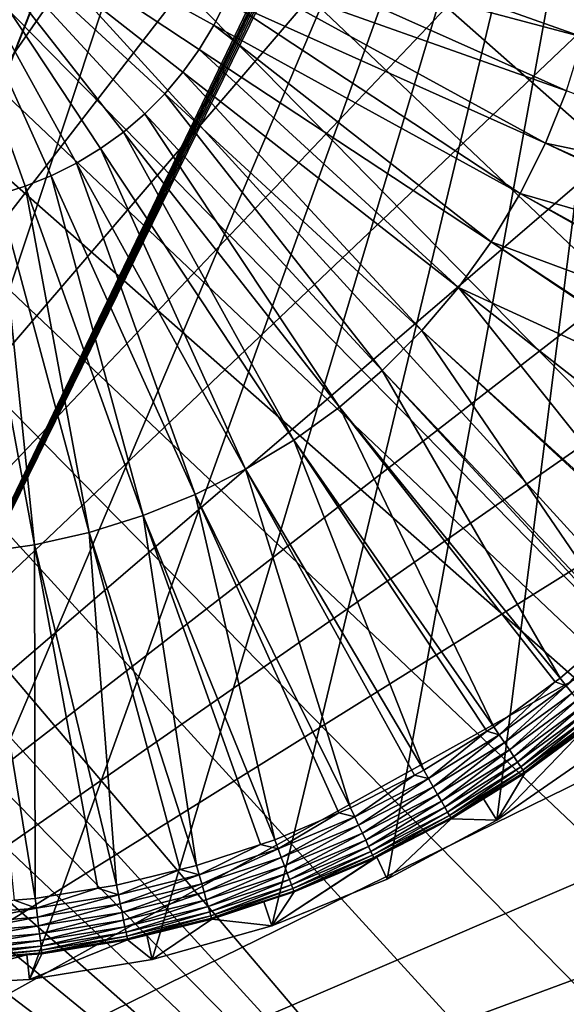
# Model space of a CAD drawing. Extents: x -27.5 to 27.5, y -27.5 to 27.5.
# Drawn here: x 1.6 to 9.2, y -16 to -2.3 of the extents above; entities that cross this region are included whole.
import ezdxf

# ---------------------------------------------------------------- set-up
doc = ezdxf.new("R2010")
doc.units = 0
doc.header["$MEASUREMENT"] = 0
doc.layers.add('L1', color=7, linetype='Continuous')
doc.layers.add('L2', color=7, linetype='Continuous')

msp = doc.modelspace()

# ---------------------------------------------------------------- linework, layer by layer
at = {"layer": 'L1', "color": 7}
for points in [[(-15.27513, -3.838339, 11.65), (-15.60467, -2.134653, 11.65), (7.521607, 13.83792, 11.65)], [(7.521607, 13.83792, 11.65), (-14.76017, -5.495434, 11.65), (-15.27513, -3.838339, 11.65)], [(7.521607, 13.83792, 11.65), (-14.06605, -7.08582, 11.65), (-14.76017, -5.495434, 11.65)], [(-13.20118, -8.590195, 11.65), (-14.06605, -7.08582, 11.65), (7.521607, 13.83792, 11.65)], [(7.521607, 13.83792, 11.65), (-12.17606, -9.990296, 11.65), (-13.20118, -8.590195, 11.65)], [(7.521607, 13.83792, 11.65), (-11.00315, -11.26913, 11.65), (-12.17606, -9.990296, 11.65)], [(-9.696668, -12.41117, 11.65), (-11.00315, -11.26913, 11.65), (7.521607, 13.83792, 11.65)], [(-9.696668, -12.41117, 11.65), (7.521607, 13.83792, 11.65), (-8.272485, -13.40255, 11.65)], [(-8.272485, -13.40255, 11.65), (7.521607, 13.83792, 11.65), (-6.747886, -14.23125, 11.65)], [(7.521607, 13.83792, 11.65), (7.794417, 13.68611, 11.65), (-6.747886, -14.23125, 11.65)], [(-6.747886, -14.23125, 11.65), (7.794417, 13.68611, 11.65), (7.809156, 13.67792, 11.65)], [(-6.747886, -14.23125, 11.65), (7.809156, 13.67792, 11.65), (-5.141376, -14.8872, 11.65)], [(-5.141376, -14.8872, 11.65), (7.809156, 13.67792, 11.65), (7.909432, 13.63336, 11.65)], [(-5.141376, -14.8872, 11.65), (7.909432, 13.63336, 11.65), (-3.472456, -15.36244, 11.65)], [(-3.472456, -15.36244, 11.65), (7.909432, 13.63336, 11.65), (7.923775, 13.62699, 11.65)], [(-3.472456, -15.36244, 11.65), (7.923775, 13.62699, 11.65), (-1.761387, -15.6512, 11.65)], [(-1.761387, -15.6512, 11.65), (7.923775, 13.62699, 11.65), (11.18701, 11.2754, 11.65)], [(-1.761387, -15.6512, 11.65), (11.18701, 11.2754, 11.65), (11.20772, 11.20037, 11.65)], [(11.20772, 11.20037, 11.65), (11.22088, 11.15268, 11.65), (-1.761387, -15.6512, 11.65)], [(-1.761387, -15.6512, 11.65), (11.22088, 11.15268, 11.65), (11.22681, 11.1369, 11.65)], [(11.22681, 11.1369, 11.65), (11.25292, 11.08263, 11.65), (-1.761387, -15.6512, 11.65)], [(-1.761387, -15.6512, 11.65), (11.25292, 11.08263, 11.65), (11.28118, 11.02389, 11.65)], [(-1.761387, -15.6512, 11.65), (11.28118, 11.02389, 11.65), (11.31616, 10.97348, 11.65)], [(11.31616, 10.97348, 11.65), (-0.028935, -15.74997, 11.65), (-1.761387, -15.6512, 11.65)], [(11.31616, 10.97348, 11.65), (1.703867, -15.65756, 11.65), (-0.028935, -15.74997, 11.65)], [(3.415986, -15.37509, 11.65), (1.703867, -15.65756, 11.65), (11.31616, 10.97348, 11.65)], [(11.31616, 10.97348, 11.65), (5.086639, -14.90599, 11.65), (3.415986, -15.37509, 11.65)], [(11.31616, 10.97348, 11.65), (6.695549, -14.25595, 11.65), (5.086639, -14.90599, 11.65)], [(8.223183, -13.43286, 11.65), (6.695549, -14.25595, 11.65), (11.31616, 10.97348, 11.65)], [(11.31616, 10.97348, 11.65), (9.651, -12.44671, 11.65), (8.223183, -13.43286, 11.65)], [(3.844692, -3.003803, 36.86344), (4.07393, -2.684693, 36.86344), (0, 0, 36.88724)], [(3.590519, -3.303431, 36.86344), (3.844692, -3.003803, 36.86344), (0, 0, 36.88724)], [(3.31306, -3.581636, 36.86344), (3.590519, -3.303431, 36.86344), (0, 0, 36.88724)], [(3.014115, -3.836613, 36.86344), (3.31306, -3.581636, 36.86344), (0, 0, 36.88724)], [(2.695622, -4.066707, 36.86344), (3.014115, -3.836613, 36.86344), (0, 0, 36.88724)], [(2.359647, -4.270427, 36.86344), (2.695622, -4.066707, 36.86344), (0, 0, 36.88724)], [(2.008369, -4.446452, 36.86344), (2.359647, -4.270427, 36.86344), (0, 0, 36.88724)], [(1.644066, -4.593641, 36.86344), (2.008369, -4.446452, 36.86344), (0, 0, 36.88724)], [(1.2691, -4.711038, 36.86344), (1.644066, -4.593641, 36.86344), (0, 0, 36.88724)], [(4.276748, -2.348172, 36.86344), (4.451829, -1.996423, 36.86344), (0, 0, 36.88724)], [(4.07393, -2.684693, 36.86344), (4.276748, -2.348172, 36.86344), (0, 0, 36.88724)], [(4.714428, -1.256446, 36.86344), (9.428407, -2.512772, 36.79203), (4.800242, -0.873018, 36.86344)], [(9.428407, -2.512772, 36.79203), (9.600027, -1.745952, 36.79203), (4.800242, -0.873018, 36.86344)], [(4.598039, -1.631725, 36.86344), (9.19564, -3.263295, 36.79203), (4.714428, -1.256446, 36.86344)], [(9.19564, -3.263295, 36.79203), (9.428407, -2.512772, 36.79203), (4.714428, -1.256446, 36.86344)], [(4.451829, -1.996423, 36.86344), (8.903234, -3.992655, 36.79203), (4.598039, -1.631725, 36.86344)], [(8.903234, -3.992655, 36.79203), (9.19564, -3.263295, 36.79203), (4.598039, -1.631725, 36.86344)], [(4.276748, -2.348172, 36.86344), (8.553089, -4.696121, 36.79203), (4.451829, -1.996423, 36.86344)], [(8.553089, -4.696121, 36.79203), (8.903234, -3.992655, 36.79203), (4.451829, -1.996423, 36.86344)], [(4.07393, -2.684693, 36.86344), (8.147473, -5.369131, 36.79203), (4.276748, -2.348172, 36.86344)], [(8.147473, -5.369131, 36.79203), (8.553089, -4.696121, 36.79203), (4.276748, -2.348172, 36.86344)], [(3.844692, -3.003803, 36.86344), (7.689018, -6.007319, 36.79203), (4.07393, -2.684693, 36.86344)], [(7.689018, -6.007319, 36.79203), (8.147473, -5.369131, 36.79203), (4.07393, -2.684693, 36.86344)], [(3.590519, -3.303431, 36.86344), (7.180696, -6.606548, 36.79203), (3.844692, -3.003803, 36.86344)], [(7.180696, -6.606548, 36.79203), (7.689018, -6.007319, 36.79203), (3.844692, -3.003803, 36.86344)], [(8.903234, -3.992655, 36.79203), (13.75249, -5.005497, 36.67301), (9.19564, -3.263295, 36.79203)], [(3.31306, -3.581636, 36.86344), (6.625806, -7.162931, 36.79203), (3.590519, -3.303431, 36.86344)], [(6.625806, -7.162931, 36.79203), (7.180696, -6.606548, 36.79203), (3.590519, -3.303431, 36.86344)], [(3.014115, -3.836613, 36.86344), (6.027943, -7.67286, 36.79203), (3.31306, -3.581636, 36.86344)], [(6.027943, -7.67286, 36.79203), (6.625806, -7.162931, 36.79203), (3.31306, -3.581636, 36.86344)], [(2.695622, -4.066707, 36.86344), (5.390988, -8.133027, 36.79203), (3.014115, -3.836613, 36.86344)], [(5.390988, -8.133027, 36.79203), (6.027943, -7.67286, 36.79203), (3.014115, -3.836613, 36.86344)], [(2.359647, -4.270427, 36.86344), (4.71907, -8.540448, 36.79203), (2.695622, -4.066707, 36.86344)], [(4.71907, -8.540448, 36.79203), (5.390988, -8.133027, 36.79203), (2.695622, -4.066707, 36.86344)], [(8.553089, -4.696121, 36.79203), (13.31737, -6.069075, 36.67301), (8.903234, -3.992655, 36.79203)], [(13.31737, -6.069075, 36.67301), (13.35083, -5.987294, 36.67301), (8.903234, -3.992655, 36.79203)], [(13.35083, -5.987294, 36.67301), (13.75249, -5.005497, 36.67301), (8.903234, -3.992655, 36.79203)], [(2.008369, -4.446452, 36.86344), (4.016547, -8.892481, 36.79203), (2.359647, -4.270427, 36.86344)], [(4.016547, -8.892481, 36.79203), (4.71907, -8.540448, 36.79203), (2.359647, -4.270427, 36.86344)], [(1.644066, -4.593641, 36.86344), (3.287975, -9.186844, 36.79203), (2.008369, -4.446452, 36.86344)], [(3.287975, -9.186844, 36.79203), (4.016547, -8.892481, 36.79203), (2.008369, -4.446452, 36.86344)], [(1.2691, -4.711038, 36.86344), (2.538079, -9.421626, 36.79203), (1.644066, -4.593641, 36.86344)], [(2.538079, -9.421626, 36.79203), (3.287975, -9.186844, 36.79203), (1.644066, -4.593641, 36.86344)], [(0.885904, -4.797881, 36.86344), (1.771723, -9.595305, 36.79203), (1.2691, -4.711038, 36.86344)], [(0.993876, -9.706755, 36.79203), (1.771723, -9.595305, 36.79203), (0.885904, -4.797881, 36.86344)], [(1.771723, -9.595305, 36.79203), (2.538079, -9.421626, 36.79203), (1.2691, -4.711038, 36.86344)], [(8.147473, -5.369131, 36.79203), (12.80014, -7.095234, 36.67301), (8.553089, -4.696121, 36.79203)], [(12.80014, -7.095234, 36.67301), (12.82665, -7.042634, 36.67301), (8.553089, -4.696121, 36.79203)], [(12.82665, -7.042634, 36.67301), (13.31737, -6.069075, 36.67301), (8.553089, -4.696121, 36.79203)], [(7.689018, -6.007319, 36.79203), (12.204, -8.07765, 36.67301), (8.147473, -5.369131, 36.79203)], [(12.204, -8.07765, 36.67301), (12.21928, -8.052472, 36.67301), (8.147473, -5.369131, 36.79203)], [(12.21928, -8.052472, 36.67301), (12.80014, -7.095234, 36.67301), (8.147473, -5.369131, 36.79203)], [(7.180696, -6.606548, 36.79203), (10.79012, -9.887327, 36.67301), (7.689018, -6.007319, 36.79203)], [(10.79012, -9.887327, 36.67301), (11.53261, -9.010264, 36.67301), (7.689018, -6.007319, 36.79203)], [(11.53261, -9.010264, 36.67301), (12.204, -8.07765, 36.67301), (7.689018, -6.007319, 36.79203)], [(6.625806, -7.162931, 36.79203), (9.981111, -10.70343, 36.67301), (7.180696, -6.606548, 36.79203)], [(9.981111, -10.70343, 36.67301), (10.76939, -9.908242, 36.67301), (7.180696, -6.606548, 36.79203)], [(10.76939, -9.908242, 36.67301), (10.79012, -9.887327, 36.67301), (7.180696, -6.606548, 36.79203)], [(6.027943, -7.67286, 36.79203), (9.110561, -11.45354, 36.67301), (6.625806, -7.162931, 36.79203)], [(9.110561, -11.45354, 36.67301), (9.936485, -10.74188, 36.67301), (6.625806, -7.162931, 36.79203)], [(9.936485, -10.74188, 36.67301), (9.981111, -10.70343, 36.67301), (6.625806, -7.162931, 36.79203)], [(5.390988, -8.133027, 36.79203), (8.183842, -12.13304, 36.67301), (6.027943, -7.67286, 36.79203)], [(8.183842, -12.13304, 36.67301), (9.039303, -11.50579, 36.67301), (6.027943, -7.67286, 36.79203)], [(9.039303, -11.50579, 36.67301), (9.110561, -11.45354, 36.67301), (6.027943, -7.67286, 36.79203)], [(4.71907, -8.540448, 36.79203), (7.206665, -12.73774, 36.67301), (5.390988, -8.133027, 36.79203)], [(7.206665, -12.73774, 36.67301), (8.083655, -12.19504, 36.67301), (5.390988, -8.133027, 36.79203)], [(8.083655, -12.19504, 36.67301), (8.183842, -12.13304, 36.67301), (5.390988, -8.133027, 36.79203)], [(4.016547, -8.892481, 36.79203), (6.185058, -13.2639, 36.67301), (4.71907, -8.540448, 36.79203)], [(6.185058, -13.2639, 36.67301), (7.075734, -12.80517, 36.67301), (4.71907, -8.540448, 36.79203)], [(7.075734, -12.80517, 36.67301), (7.206665, -12.73774, 36.67301), (4.71907, -8.540448, 36.79203)], [(3.287975, -9.186844, 36.79203), (5.125318, -13.70829, 36.67301), (4.016547, -8.892481, 36.79203)], [(5.125318, -13.70829, 36.67301), (6.02207, -13.33225, 36.67301), (4.016547, -8.892481, 36.79203)], [(6.02207, -13.33225, 36.67301), (6.185058, -13.2639, 36.67301), (4.016547, -8.892481, 36.79203)], [(2.538079, -9.421626, 36.79203), (4.033979, -14.06816, 36.67301), (3.287975, -9.186844, 36.79203)], [(4.033979, -14.06816, 36.67301), (4.92949, -13.77286, 36.67301), (3.287975, -9.186844, 36.79203)], [(4.92949, -13.77286, 36.67301), (5.125318, -13.70829, 36.67301), (3.287975, -9.186844, 36.79203)], [(1.771723, -9.595305, 36.79203), (2.917768, -14.34129, 36.67301), (2.538079, -9.421626, 36.79203)], [(2.917768, -14.34129, 36.67301), (3.805068, -14.12417, 36.67301), (2.538079, -9.421626, 36.79203)], [(3.805068, -14.12417, 36.67301), (4.033979, -14.06816, 36.67301), (2.538079, -9.421626, 36.79203)], [(0.993876, -9.706755, 36.79203), (1.783569, -14.52601, 36.67301), (1.771723, -9.595305, 36.79203)], [(1.783569, -14.52601, 36.67301), (2.656086, -14.38391, 36.67301), (1.771723, -9.595305, 36.79203)], [(2.656086, -14.38391, 36.67301), (2.917768, -14.34129, 36.67301), (1.771723, -9.595305, 36.79203)], [(1.489985, -14.5504, 36.67301), (1.783569, -14.52601, 36.67301), (0.993876, -9.706755, 36.79203)], [(9.936485, -10.74188, 36.67301), (9.110561, -11.45354, 36.67301), (9.194436, -11.55899, 36.65757)], [(9.194436, -11.55899, 36.65757), (10.073, -10.80197, 36.65757), (9.936485, -10.74188, 36.67301)], [(9.194436, -11.55899, 36.65757), (9.275483, -11.66088, 36.61959), (10.073, -10.80197, 36.65757)], [(9.039303, -11.50579, 36.67301), (8.183842, -12.13304, 36.67301), (8.259185, -12.24475, 36.65757)], [(9.194436, -11.55899, 36.65757), (9.039303, -11.50579, 36.67301), (8.259185, -12.24475, 36.65757)], [(9.110561, -11.45354, 36.67301), (9.039303, -11.50579, 36.67301), (9.194436, -11.55899, 36.65757)], [(9.194436, -11.55899, 36.65757), (8.259185, -12.24475, 36.65757), (8.331988, -12.35268, 36.61959)], [(8.331988, -12.35268, 36.61959), (9.275483, -11.66088, 36.61959), (9.194436, -11.55899, 36.65757)], [(8.331988, -12.35268, 36.61959), (8.400157, -12.45374, 36.56016), (9.275483, -11.66088, 36.61959)], [(8.400157, -12.45374, 36.56016), (9.351372, -11.75629, 36.56016), (9.275483, -11.66088, 36.61959)], [(8.400157, -12.45374, 36.56016), (8.461732, -12.54503, 36.48099), (9.351372, -11.75629, 36.56016)], [(8.461732, -12.54503, 36.48099), (9.41992, -11.84246, 36.48099), (9.351372, -11.75629, 36.56016)], [(8.461732, -12.54503, 36.48099), (8.514946, -12.62393, 36.38436), (9.41992, -11.84246, 36.48099)], [(8.514946, -12.62393, 36.38436), (9.479159, -11.91694, 36.38436), (9.41992, -11.84246, 36.48099)], [(8.514946, -12.62393, 36.38436), (8.558268, -12.68815, 36.27304), (9.479159, -11.91694, 36.38436)], [(9.527386, -11.97757, 36.27304), (9.479159, -11.91694, 36.38436), (8.558268, -12.68815, 36.27304)], [(9.527386, -11.97757, 36.27304), (8.558268, -12.68815, 36.27304), (8.590452, -12.73587, 36.15024)], [(9.563216, -12.02261, 36.15024), (9.527386, -11.97757, 36.27304), (8.590452, -12.73587, 36.15024)], [(9.563216, -12.02261, 36.15024), (8.590452, -12.73587, 36.15024), (8.610575, -12.7657, 36.01949)], [(8.610575, -12.7657, 36.01949), (9.585616, -12.05077, 36.01949), (9.563216, -12.02261, 36.15024)], [(8.610575, -12.7657, 36.01949), (8.618058, -12.7768, 35.88453), (9.585616, -12.05077, 36.01949)], [(9.585616, -12.05077, 36.01949), (8.618058, -12.7768, 35.88453), (9.439905, -12.17419, 35.88453)], [(8.083655, -12.19504, 36.67301), (7.206665, -12.73774, 36.67301), (7.273013, -12.85501, 36.65757)], [(8.259185, -12.24475, 36.65757), (8.083655, -12.19504, 36.67301), (7.273013, -12.85501, 36.65757)], [(8.183842, -12.13304, 36.67301), (8.083655, -12.19504, 36.67301), (8.259185, -12.24475, 36.65757)], [(9.651, -12.44671, 11.65), (9.439905, -12.17419, 35.88453), (8.223183, -13.43286, 11.65)], [(8.223183, -13.43286, 11.65), (9.439905, -12.17419, 35.88453), (8.618058, -12.7768, 35.88453)], [(8.259185, -12.24475, 36.65757), (7.273013, -12.85501, 36.65757), (7.337123, -12.96832, 36.61959)], [(8.331988, -12.35268, 36.61959), (8.259185, -12.24475, 36.65757), (7.337123, -12.96832, 36.61959)], [(8.331988, -12.35268, 36.61959), (7.337123, -12.96832, 36.61959), (7.397152, -13.07442, 36.56016)], [(7.397152, -13.07442, 36.56016), (8.400157, -12.45374, 36.56016), (8.331988, -12.35268, 36.61959)], [(7.397152, -13.07442, 36.56016), (7.451376, -13.17026, 36.48099), (8.400157, -12.45374, 36.56016)], [(7.451376, -13.17026, 36.48099), (8.461732, -12.54503, 36.48099), (8.400157, -12.45374, 36.56016)], [(7.451376, -13.17026, 36.48099), (7.498236, -13.25309, 36.38436), (8.461732, -12.54503, 36.48099)], [(7.498236, -13.25309, 36.38436), (8.514946, -12.62393, 36.38436), (8.461732, -12.54503, 36.48099)], [(7.498236, -13.25309, 36.38436), (7.536384, -13.32051, 36.27304), (8.514946, -12.62393, 36.38436)], [(7.536384, -13.32051, 36.27304), (8.558268, -12.68815, 36.27304), (8.514946, -12.62393, 36.38436)], [(7.206665, -12.73774, 36.67301), (7.075734, -12.80517, 36.67301), (7.273013, -12.85501, 36.65757)], [(7.536384, -13.32051, 36.27304), (7.564726, -13.37061, 36.15024), (8.558268, -12.68815, 36.27304)], [(8.590452, -12.73587, 36.15024), (8.558268, -12.68815, 36.27304), (7.564726, -13.37061, 36.15024)], [(8.590452, -12.73587, 36.15024), (7.564726, -13.37061, 36.15024), (7.582446, -13.40193, 36.01949)], [(8.610575, -12.7657, 36.01949), (8.590452, -12.73587, 36.15024), (7.582446, -13.40193, 36.01949)], [(8.610575, -12.7657, 36.01949), (7.582446, -13.40193, 36.01949), (8.040345, -13.1343, 35.88453)], [(8.040345, -13.1343, 35.88453), (8.618058, -12.7768, 35.88453), (8.610575, -12.7657, 36.01949)], [(7.075734, -12.80517, 36.67301), (6.185058, -13.2639, 36.67301), (6.242, -13.38601, 36.65757)], [(7.273013, -12.85501, 36.65757), (7.075734, -12.80517, 36.67301), (6.242, -13.38601, 36.65757)], [(7.273013, -12.85501, 36.65757), (6.242, -13.38601, 36.65757), (6.297023, -13.50401, 36.61959)], [(7.337123, -12.96832, 36.61959), (7.273013, -12.85501, 36.65757), (6.297023, -13.50401, 36.61959)], [(8.223183, -13.43286, 11.65), (8.618058, -12.7768, 35.88453), (8.040345, -13.1343, 35.88453)], [(7.337123, -12.96832, 36.61959), (6.297023, -13.50401, 36.61959), (6.348542, -13.61449, 36.56016)], [(7.397152, -13.07442, 36.56016), (7.337123, -12.96832, 36.61959), (6.348542, -13.61449, 36.56016)], [(7.397152, -13.07442, 36.56016), (6.348542, -13.61449, 36.56016), (6.395079, -13.71429, 36.48099)], [(6.395079, -13.71429, 36.48099), (7.451376, -13.17026, 36.48099), (7.397152, -13.07442, 36.56016)], [(6.395079, -13.71429, 36.48099), (6.435296, -13.80054, 36.38436), (7.451376, -13.17026, 36.48099)], [(6.435296, -13.80054, 36.38436), (7.498236, -13.25309, 36.38436), (7.451376, -13.17026, 36.48099)], [(8.040345, -13.1343, 35.88453), (7.582446, -13.40193, 36.01949), (7.589035, -13.41357, 35.88453)], [(7.589035, -13.41357, 35.88453), (8.223183, -13.43286, 11.65), (8.040345, -13.1343, 35.88453)], [(6.185058, -13.2639, 36.67301), (6.02207, -13.33225, 36.67301), (6.242, -13.38601, 36.65757)], [(6.435296, -13.80054, 36.38436), (6.468037, -13.87075, 36.27304), (7.498236, -13.25309, 36.38436)], [(6.468037, -13.87075, 36.27304), (7.536384, -13.32051, 36.27304), (7.498236, -13.25309, 36.38436)], [(6.02207, -13.33225, 36.67301), (5.125318, -13.70829, 36.67301), (5.172505, -13.83449, 36.65757)], [(6.242, -13.38601, 36.65757), (6.02207, -13.33225, 36.67301), (5.172505, -13.83449, 36.65757)], [(6.242, -13.38601, 36.65757), (5.172505, -13.83449, 36.65757), (5.218098, -13.95644, 36.61959)], [(6.297023, -13.50401, 36.61959), (6.242, -13.38601, 36.65757), (5.218098, -13.95644, 36.61959)], [(6.468037, -13.87075, 36.27304), (6.492361, -13.92291, 36.15024), (7.536384, -13.32051, 36.27304)], [(6.492361, -13.92291, 36.15024), (7.564726, -13.37061, 36.15024), (7.536384, -13.32051, 36.27304)], [(6.492361, -13.92291, 36.15024), (6.507569, -13.95553, 36.01949), (7.564726, -13.37061, 36.15024)], [(7.582446, -13.40193, 36.01949), (7.564726, -13.37061, 36.15024), (6.507569, -13.95553, 36.01949)], [(7.582446, -13.40193, 36.01949), (6.507569, -13.95553, 36.01949), (6.550954, -13.94822, 35.88453)], [(6.550954, -13.94822, 35.88453), (7.589035, -13.41357, 35.88453), (7.582446, -13.40193, 36.01949)], [(6.550954, -13.94822, 35.88453), (6.695549, -14.25595, 11.65), (7.589035, -13.41357, 35.88453)], [(7.589035, -13.41357, 35.88453), (6.695549, -14.25595, 11.65), (8.223183, -13.43286, 11.65)], [(6.297023, -13.50401, 36.61959), (5.218098, -13.95644, 36.61959), (5.260791, -14.07062, 36.56016)], [(6.348542, -13.61449, 36.56016), (6.297023, -13.50401, 36.61959), (5.260791, -14.07062, 36.56016)], [(5.125318, -13.70829, 36.67301), (4.92949, -13.77286, 36.67301), (5.172505, -13.83449, 36.65757)], [(6.348542, -13.61449, 36.56016), (5.260791, -14.07062, 36.56016), (5.299354, -14.17377, 36.48099)], [(6.395079, -13.71429, 36.48099), (6.348542, -13.61449, 36.56016), (5.299354, -14.17377, 36.48099)], [(6.395079, -13.71429, 36.48099), (5.299354, -14.17377, 36.48099), (5.33268, -14.2629, 36.38436)], [(5.33268, -14.2629, 36.38436), (6.435296, -13.80054, 36.38436), (6.395079, -13.71429, 36.48099)], [(4.92949, -13.77286, 36.67301), (4.033979, -14.06816, 36.67301), (4.071117, -14.19767, 36.65757)], [(5.172505, -13.83449, 36.65757), (4.92949, -13.77286, 36.67301), (4.071117, -14.19767, 36.65757)], [(5.172505, -13.83449, 36.65757), (4.071117, -14.19767, 36.65757), (4.107004, -14.32282, 36.61959)], [(5.218098, -13.95644, 36.61959), (5.172505, -13.83449, 36.65757), (4.107004, -14.32282, 36.61959)], [(5.33268, -14.2629, 36.38436), (5.359811, -14.33547, 36.27304), (6.435296, -13.80054, 36.38436)], [(5.359811, -14.33547, 36.27304), (6.468037, -13.87075, 36.27304), (6.435296, -13.80054, 36.38436)], [(5.218098, -13.95644, 36.61959), (4.107004, -14.32282, 36.61959), (4.140605, -14.44001, 36.56016)], [(5.260791, -14.07062, 36.56016), (5.218098, -13.95644, 36.61959), (4.140605, -14.44001, 36.56016)], [(6.513224, -13.96765, 35.88453), (5.086639, -14.90599, 11.65), (6.550954, -13.94822, 35.88453)], [(6.550954, -13.94822, 35.88453), (5.086639, -14.90599, 11.65), (6.695549, -14.25595, 11.65)], [(6.513224, -13.96765, 35.88453), (5.397256, -14.43562, 35.88453), (5.086639, -14.90599, 11.65)], [(5.359811, -14.33547, 36.27304), (5.379968, -14.38938, 36.15024), (6.468037, -13.87075, 36.27304)], [(5.379968, -14.38938, 36.15024), (6.492361, -13.92291, 36.15024), (6.468037, -13.87075, 36.27304)], [(5.379968, -14.38938, 36.15024), (5.39257, -14.42308, 36.01949), (6.492361, -13.92291, 36.15024)], [(5.39257, -14.42308, 36.01949), (6.507569, -13.95553, 36.01949), (6.492361, -13.92291, 36.15024)], [(5.39257, -14.42308, 36.01949), (5.397256, -14.43562, 35.88453), (6.507569, -13.95553, 36.01949)], [(5.397256, -14.43562, 35.88453), (6.513224, -13.96765, 35.88453), (6.507569, -13.95553, 36.01949)], [(6.550954, -13.94822, 35.88453), (6.507569, -13.95553, 36.01949), (6.513224, -13.96765, 35.88453)], [(3.805068, -14.12417, 36.67301), (2.917768, -14.34129, 36.67301), (2.944631, -14.47332, 36.65757)], [(4.071117, -14.19767, 36.65757), (3.805068, -14.12417, 36.67301), (2.944631, -14.47332, 36.65757)], [(4.033979, -14.06816, 36.67301), (3.805068, -14.12417, 36.67301), (4.071117, -14.19767, 36.65757)], [(5.260791, -14.07062, 36.56016), (4.140605, -14.44001, 36.56016), (4.170957, -14.54586, 36.48099)], [(5.299354, -14.17377, 36.48099), (5.260791, -14.07062, 36.56016), (4.170957, -14.54586, 36.48099)], [(4.071117, -14.19767, 36.65757), (2.944631, -14.47332, 36.65757), (2.970587, -14.6009, 36.61959)], [(4.107004, -14.32282, 36.61959), (4.071117, -14.19767, 36.65757), (2.970587, -14.6009, 36.61959)], [(5.299354, -14.17377, 36.48099), (4.170957, -14.54586, 36.48099), (4.197187, -14.63733, 36.38436)], [(5.33268, -14.2629, 36.38436), (5.299354, -14.17377, 36.48099), (4.197187, -14.63733, 36.38436)], [(5.33268, -14.2629, 36.38436), (4.197187, -14.63733, 36.38436), (4.218541, -14.7118, 36.27304)], [(4.218541, -14.7118, 36.27304), (5.359811, -14.33547, 36.27304), (5.33268, -14.2629, 36.38436)], [(2.656086, -14.38391, 36.67301), (1.783569, -14.52601, 36.67301), (1.79999, -14.65974, 36.65757)], [(2.944631, -14.47332, 36.65757), (2.656086, -14.38391, 36.67301), (1.79999, -14.65974, 36.65757)], [(2.917768, -14.34129, 36.67301), (2.656086, -14.38391, 36.67301), (2.944631, -14.47332, 36.65757)], [(4.107004, -14.32282, 36.61959), (2.970587, -14.6009, 36.61959), (2.994891, -14.72036, 36.56016)], [(4.140605, -14.44001, 36.56016), (4.107004, -14.32282, 36.61959), (2.994891, -14.72036, 36.56016)], [(4.218541, -14.7118, 36.27304), (4.234405, -14.76713, 36.15024), (5.359811, -14.33547, 36.27304)], [(4.234405, -14.76713, 36.15024), (5.379968, -14.38938, 36.15024), (5.359811, -14.33547, 36.27304)], [(4.234405, -14.76713, 36.15024), (4.244324, -14.80172, 36.01949), (5.379968, -14.38938, 36.15024)], [(4.244324, -14.80172, 36.01949), (5.39257, -14.42308, 36.01949), (5.379968, -14.38938, 36.15024)], [(1.79999, -14.65974, 36.65757), (1.489985, -14.5504, 36.67301), (0.644251, -14.75577, 36.65757)], [(1.783569, -14.52601, 36.67301), (1.489985, -14.5504, 36.67301), (1.79999, -14.65974, 36.65757)], [(2.944631, -14.47332, 36.65757), (1.79999, -14.65974, 36.65757), (1.815856, -14.78896, 36.61959)], [(2.970587, -14.6009, 36.61959), (2.944631, -14.47332, 36.65757), (1.815856, -14.78896, 36.61959)], [(4.140605, -14.44001, 36.56016), (2.994891, -14.72036, 36.56016), (3.016845, -14.82827, 36.48099)], [(4.170957, -14.54586, 36.48099), (4.140605, -14.44001, 36.56016), (3.016845, -14.82827, 36.48099)], [(4.170957, -14.54586, 36.48099), (3.016845, -14.82827, 36.48099), (3.035817, -14.92152, 36.38436)], [(4.197187, -14.63733, 36.38436), (4.170957, -14.54586, 36.48099), (3.035817, -14.92152, 36.38436)], [(4.244324, -14.80172, 36.01949), (4.973887, -14.57522, 35.88453), (5.39257, -14.42308, 36.01949)], [(4.973887, -14.57522, 35.88453), (5.397256, -14.43562, 35.88453), (5.39257, -14.42308, 36.01949)], [(5.086639, -14.90599, 11.65), (5.397256, -14.43562, 35.88453), (4.973887, -14.57522, 35.88453)], [(1.79999, -14.65974, 36.65757), (0.644251, -14.75577, 36.65757), (0.64993, -14.88584, 36.61959)], [(1.815856, -14.78896, 36.61959), (1.79999, -14.65974, 36.65757), (0.64993, -14.88584, 36.61959)], [(2.970587, -14.6009, 36.61959), (1.815856, -14.78896, 36.61959), (1.830713, -14.90996, 36.56016)], [(2.994891, -14.72036, 36.56016), (2.970587, -14.6009, 36.61959), (1.830713, -14.90996, 36.56016)], [(4.197187, -14.63733, 36.38436), (3.035817, -14.92152, 36.38436), (3.051262, -14.99743, 36.27304)], [(4.218541, -14.7118, 36.27304), (4.197187, -14.63733, 36.38436), (3.051262, -14.99743, 36.27304)], [(4.248013, -14.81458, 35.88453), (4.973887, -14.57522, 35.88453), (4.244324, -14.80172, 36.01949)], [(5.086639, -14.90599, 11.65), (4.973887, -14.57522, 35.88453), (4.248013, -14.81458, 35.88453)], [(1.815856, -14.78896, 36.61959), (0.64993, -14.88584, 36.61959), (0.655248, -15.00763, 36.56016)], [(1.830713, -14.90996, 36.56016), (1.815856, -14.78896, 36.61959), (0.655248, -15.00763, 36.56016)], [(2.994891, -14.72036, 36.56016), (1.830713, -14.90996, 36.56016), (1.844133, -15.01925, 36.48099)], [(3.016845, -14.82827, 36.48099), (2.994891, -14.72036, 36.56016), (1.844133, -15.01925, 36.48099)], [(3.016845, -14.82827, 36.48099), (1.844133, -15.01925, 36.48099), (1.85573, -15.11371, 36.38436)], [(3.035817, -14.92152, 36.38436), (3.016845, -14.82827, 36.48099), (1.85573, -15.11371, 36.38436)], [(4.218541, -14.7118, 36.27304), (3.051262, -14.99743, 36.27304), (3.062737, -15.05383, 36.15024)], [(3.062737, -15.05383, 36.15024), (4.234405, -14.76713, 36.15024), (4.218541, -14.7118, 36.27304)], [(3.062737, -15.05383, 36.15024), (3.069911, -15.0891, 36.01949), (4.234405, -14.76713, 36.15024)], [(3.069911, -15.0891, 36.01949), (4.244324, -14.80172, 36.01949), (4.234405, -14.76713, 36.15024)], [(3.069911, -15.0891, 36.01949), (3.340603, -15.03662, 35.88453), (4.244324, -14.80172, 36.01949)], [(3.340603, -15.03662, 35.88453), (4.248013, -14.81458, 35.88453), (4.244324, -14.80172, 36.01949)], [(3.415986, -15.37509, 11.65), (4.248013, -14.81458, 35.88453), (3.340603, -15.03662, 35.88453)], [(5.086639, -14.90599, 11.65), (4.248013, -14.81458, 35.88453), (3.415986, -15.37509, 11.65)], [(1.830713, -14.90996, 36.56016), (0.655248, -15.00763, 36.56016), (0.660051, -15.11764, 36.48099)], [(1.844133, -15.01925, 36.48099), (1.830713, -14.90996, 36.56016), (0.660051, -15.11764, 36.48099)], [(3.035817, -14.92152, 36.38436), (1.85573, -15.11371, 36.38436), (1.865171, -15.1906, 36.27304)], [(3.051262, -14.99743, 36.27304), (3.035817, -14.92152, 36.38436), (1.865171, -15.1906, 36.27304)], [(1.844133, -15.01925, 36.48099), (0.660051, -15.11764, 36.48099), (0.664201, -15.21271, 36.38436)], [(1.85573, -15.11371, 36.38436), (1.844133, -15.01925, 36.48099), (0.664201, -15.21271, 36.38436)], [(3.415986, -15.37509, 11.65), (3.072579, -15.10221, 35.88453), (1.703867, -15.65756, 11.65)], [(1.703867, -15.65756, 11.65), (3.072579, -15.10221, 35.88453), (1.878201, -15.29672, 35.88453)], [(3.051262, -14.99743, 36.27304), (1.865171, -15.1906, 36.27304), (1.872185, -15.24773, 36.15024)], [(3.062737, -15.05383, 36.15024), (3.051262, -14.99743, 36.27304), (1.872185, -15.24773, 36.15024)], [(3.062737, -15.05383, 36.15024), (1.872185, -15.24773, 36.15024), (1.876571, -15.28344, 36.01949)], [(1.876571, -15.28344, 36.01949), (3.069911, -15.0891, 36.01949), (3.062737, -15.05383, 36.15024)], [(1.876571, -15.28344, 36.01949), (1.878201, -15.29672, 35.88453), (3.069911, -15.0891, 36.01949)], [(1.878201, -15.29672, 35.88453), (3.072579, -15.10221, 35.88453), (3.069911, -15.0891, 36.01949)], [(3.072579, -15.10221, 35.88453), (3.340603, -15.03662, 35.88453), (3.069911, -15.0891, 36.01949)], [(3.415986, -15.37509, 11.65), (3.340603, -15.03662, 35.88453), (3.072579, -15.10221, 35.88453)], [(1.85573, -15.11371, 36.38436), (0.664201, -15.21271, 36.38436), (0.667581, -15.29011, 36.27304)], [(1.865171, -15.1906, 36.27304), (1.85573, -15.11371, 36.38436), (0.667581, -15.29011, 36.27304)], [(1.865171, -15.1906, 36.27304), (0.667581, -15.29011, 36.27304), (0.670091, -15.34761, 36.15024)], [(1.872185, -15.24773, 36.15024), (1.865171, -15.1906, 36.27304), (0.670091, -15.34761, 36.15024)], [(1.703867, -15.65756, 11.65), (1.666688, -15.3143, 35.88453), (-0.028935, -15.74997, 11.65)], [(-0.028935, -15.74997, 11.65), (1.666688, -15.3143, 35.88453), (0.672244, -15.39693, 35.88453)], [(1.872185, -15.24773, 36.15024), (0.670091, -15.34761, 36.15024), (0.671661, -15.38356, 36.01949)], [(1.876571, -15.28344, 36.01949), (1.872185, -15.24773, 36.15024), (0.671661, -15.38356, 36.01949)], [(1.876571, -15.28344, 36.01949), (0.671661, -15.38356, 36.01949), (0.672244, -15.39693, 35.88453)], [(0.672244, -15.39693, 35.88453), (1.666688, -15.3143, 35.88453), (1.876571, -15.28344, 36.01949)], [(1.666688, -15.3143, 35.88453), (1.878201, -15.29672, 35.88453), (1.876571, -15.28344, 36.01949)], [(1.703867, -15.65756, 11.65), (1.878201, -15.29672, 35.88453), (1.666688, -15.3143, 35.88453)]]:
    msp.add_3dface(points, dxfattribs=at)
at = {"layer": 'L2', "color": 7}
for points in [[(13.3458, 24.04453), (-27.18288, -4.164264), (-27.4647, -1.392852)], [(13.3458, 24.04453), (-26.62212, -6.892945), (-27.18288, -4.164264)], [(-25.78818, -9.550895), (-26.62212, -6.892945), (13.3458, 24.04453)], [(-25.78818, -9.550895), (13.3458, 24.04453), (-24.68962, -12.11084)], [(-24.68962, -12.11084), (13.3458, 24.04453), (-23.33772, -14.54651)], [(13.3458, 24.04453), (-21.74633, -16.83291), (-23.33772, -14.54651)], [(13.3458, 24.04453), (-19.9318, -18.94659), (-21.74633, -16.83291)], [(-17.91274, -20.86585), (-19.9318, -18.94659), (13.3458, 24.04453)], [(-17.91274, -20.86585), (13.3458, 24.04453), (-15.70988, -22.57099)], [(-15.70988, -22.57099), (13.3458, 24.04453), (-13.3458, -24.04453)], [(13.3458, 24.04453), (15.70988, 22.57099), (-13.3458, -24.04453)], [(-13.3458, -24.04453), (15.70988, 22.57099), (17.91274, 20.86585)], [(-13.3458, -24.04453), (17.91274, 20.86585), (19.9318, 18.94659)], [(-19.26346, 18.91875, 10), (18.56789, -19.60188, 10), (-17.84811, 20.25945, 10)], [(-17.84811, 20.25945, 10), (18.56789, -19.60188, 10), (19.93391, -18.21096, 10)], [(-17.84811, 20.25945, 10), (19.93391, -18.21096, 10), (21.19601, -16.72511, 10)], [(21.19601, -16.72511, 10), (22.3476, -15.15205, 10), (-17.84811, 20.25945, 10)], [(-17.84811, 20.25945, 10), (22.3476, -15.15205, 10), (23.38269, -13.5, 10)], [(-17.84811, 20.25945, 10), (23.38269, -13.5, 10), (24.29586, -11.77757, 10)], [(24.29586, -11.77757, 10), (25.08237, -9.99373, 10), (-17.84811, 20.25945, 10)], [(-17.84811, 20.25945, 10), (25.08237, -9.99373, 10), (25.73811, -8.157792, 10)], [(-17.84811, 20.25945, 10), (25.73811, -8.157792, 10), (26.25967, -6.279321, 10)], [(26.25967, -6.279321, 10), (26.64432, -4.368114, 10), (-17.84811, 20.25945, 10)], [(-17.84811, 20.25945, 10), (26.64432, -4.368114, 10), (26.89005, -2.434133, 10)], [(-17.84811, 20.25945, 10), (26.89005, -2.434133, 10), (26.9956, -0.487462, 10)], [(-19.26346, 18.91875, 10), (-20.57838, 17.47943, 10), (18.56789, -19.60188, 10)], [(19.9318, 18.94659), (21.74633, 16.83291), (-13.3458, -24.04453)], [(18.56789, -19.60188, 10), (-20.57838, 17.47943, 10), (-21.78601, 15.94898, 10)], [(-13.3458, -24.04453), (21.74633, 16.83291), (23.33772, 14.54651)], [(12.21429, -24.07927, 10), (-21.78601, 15.94898, 10), (-22.88006, 14.33537, 10)], [(13.91995, -23.13514, 10), (15.55305, -22.0704, 10), (-21.78601, 15.94898, 10)], [(18.56789, -19.60188, 10), (-21.78601, 15.94898, 10), (17.10506, -20.8906, 10)], [(17.10506, -20.8906, 10), (-21.78601, 15.94898, 10), (15.55305, -22.0704, 10)], [(13.91995, -23.13514, 10), (-21.78601, 15.94898, 10), (12.21429, -24.07927, 10)], [(-13.3458, -24.04453), (23.33772, 14.54651), (24.68962, 12.11084)], [(12.21429, -24.07927, 10), (-22.88006, 14.33537, 10), (-23.85483, 12.64703, 10)], [(-23.85483, 12.64703, 10), (-24.70522, 10.89275, 10), (12.21429, -24.07927, 10)], [(24.68962, 12.11084), (25.78818, 9.550895), (-13.3458, -24.04453)], [(-24.70522, 10.89275, 10), (-25.42682, 9.081681, 10), (12.21429, -24.07927, 10)], [(-13.3458, -24.04453), (25.78818, 9.550895), (26.62212, 6.892945)], [(12.21429, -24.07927, 10), (-25.42682, 9.081681, 10), (-26.01585, 7.223265, 10)], [(12.21429, -24.07927, 10), (-26.01585, 7.223265, 10), (-26.46925, 5.32719, 10)], [(-13.3458, -24.04453), (26.62212, 6.892945), (27.18288, 4.164264)], [(-26.46925, 5.32719, 10), (-26.78465, 3.403342, 10), (12.21429, -24.07927, 10)], [(27.18288, 4.164264), (27.4647, 1.392852), (-13.3458, -24.04453)], [(12.21429, -24.07927, 10), (-26.78465, 3.403342, 10), (-26.9604, 1.46175, 10)], [(12.21429, -24.07927, 10), (-26.9604, 1.46175, 10), (-26.9956, -0.487462, 10)], [(-13.3458, -24.04453), (27.4647, 1.392852), (27.4647, -1.392852)], [(-26.9956, -0.487462, 10), (-26.89005, -2.434133, 10), (12.21429, -24.07927, 10)], [(27.4647, -1.392852), (27.18288, -4.164264), (-13.3458, -24.04453)], [(12.21429, -24.07927, 10), (-26.89005, -2.434133, 10), (-26.64432, -4.368114, 10)], [(-13.3458, -24.04453), (27.18288, -4.164264), (26.62212, -6.892945)], [(12.21429, -24.07927, 10), (-26.64432, -4.368114, 10), (-26.25967, -6.279321, 10)], [(-26.25967, -6.279321, 10), (-25.73811, -8.157792, 10), (12.21429, -24.07927, 10)], [(-13.3458, -24.04453), (26.62212, -6.892945), (25.78818, -9.550895)], [(12.21429, -24.07927, 10), (-25.73811, -8.157792, 10), (-25.08237, -9.99373, 10)], [(25.78818, -9.550895), (24.68962, -12.11084), (-13.3458, -24.04453)], [(12.21429, -24.07927, 10), (-25.08237, -9.99373, 10), (-24.29586, -11.77757, 10)], [(-24.29586, -11.77757, 10), (-23.38269, -13.5, 10), (12.21429, -24.07927, 10)], [(-13.3458, -24.04453), (24.68962, -12.11084), (23.33772, -14.54651)], [(12.21429, -24.07927, 10), (-23.38269, -13.5, 10), (-22.3476, -15.15205, 10)], [(21.74633, -16.83291), (-13.3458, -24.04453), (23.33772, -14.54651)], [(12.21429, -24.07927, 10), (-22.3476, -15.15205, 10), (-21.19601, -16.72511, 10)]]:
    msp.add_3dface(points, dxfattribs=at)

doc.saveas('drawing.dxf')
